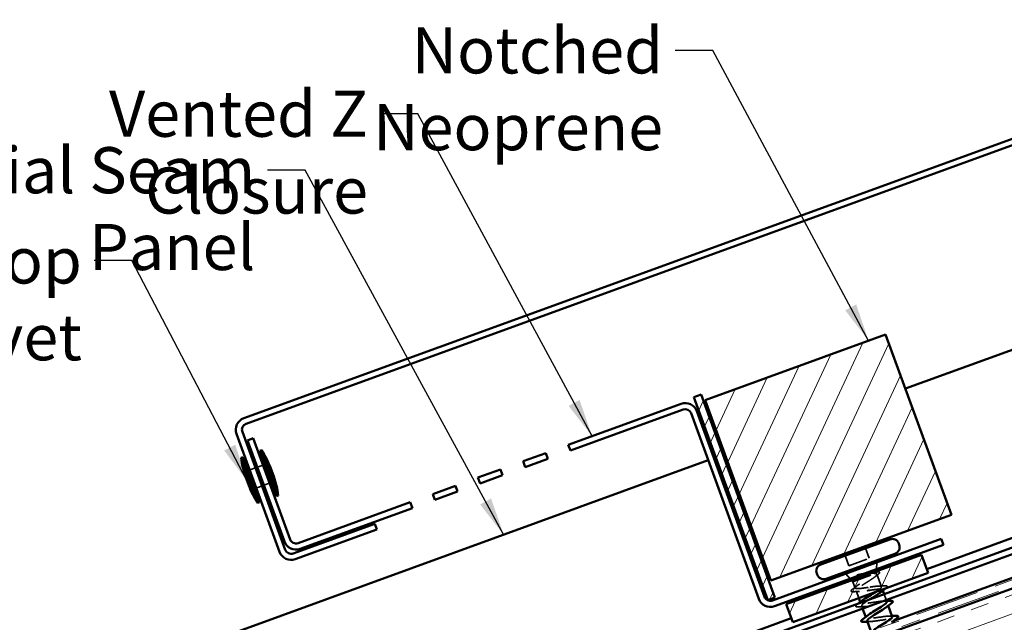
# Model space of a CAD drawing. Units: inches. Extents: x 0.6 to 33.4, y 0.4 to 21.4.
# Drawn here: x 3.3 to 8.4, y 13.5 to 16.6 of the extents above; entities that cross this region are included whole.
import ezdxf

# ---------------------------------------------------------------- set-up
doc = ezdxf.new("R2010")
doc.units = ezdxf.units.IN
doc.header["$LTSCALE"] = 2
doc.header["$MEASUREMENT"] = 0
doc.linetypes.add('DASHED', pattern=[0.2067, 0.1654, -0.0413])
doc.linetypes.add('DOUBLE_DASH_CHAIN', pattern=[1.2403, 0.6614, -0.0827, 0.1654, -0.0827, 0.1654, -0.0827])
for name, color, linetype, lineweight in [('Hatch (ANSI)', 7, 'Continuous', 18), ('Hidden (ANSI)', 7, 'DASHED', 35), ('Symbol (ANSI)', 7, 'Continuous', 25), ('Visible (ANSI)', 7, 'Continuous', 50)]:
    doc.layers.add(name, color=color, linetype=linetype, lineweight=lineweight)
doc.styles.add('Note Text (ANSI)', font='tahoma.ttf')
doc.dimstyles.new('Default (ANSI)$7', dxfattribs={"dimscale": 2, "dimtxt": 0.12, "dimasz": 0.098425, "dimexe": 0.125, "dimexo": 0.0625, "dimgap": 0.031496, "dimtad": 0, "dimtih": 1, "dimtoh": 1, "dimrnd": 1e-08, "dimzin": 4, "dimdsep": 46, "dimtxsty": 'Note Text (ANSI)', "dimcen": 0.09, "dimdle": 0.393701, "dimclrd": 256, "dimclre": 256, "dimclrt": 256, "dimadec": 0, "dimazin": 1, "dimtfac": 1, "dimtofl": 0, "dimtmove": 0, "dimatfit": 3, "dimfxl": 1, "dimtolj": 1, "dimtzin": 4, "dimlwd": -1, "dimlwe": -1, "dimarcsym": 0})

msp = doc.modelspace()

# ---------------------------------------------------------------- hatches: boundary and pattern name
at = {"layer": 'Hatch (ANSI)', "true_color": 0x804000}
h = msp.add_hatch(dxfattribs=at)
h.set_pattern_fill('INSUL', color=36, scale=0.75, angle=20, style=0)
h.paths.add_polyline_path([(3.353685, 11.829449), (12.192541, 15.04653), (12.353238, 14.605018), (3.353685, 11.329449)])
at = {"layer": 'Hatch (ANSI)'}
h = msp.add_hatch(dxfattribs=at)
h.set_pattern_fill('ANSI31', color=256, angle=20, style=0)
h.paths.add_polyline_path([(6.845021, 14.662404), (7.784714, 15.004424), (8.126734, 14.064732), (7.187041, 13.722712)])
at = {"layer": 'Hatch (ANSI)', "true_color": 0x808000}
h = msp.add_hatch(dxfattribs=at)
h.set_pattern_fill('ANSI31', color=56, scale=0.5, angle=20, style=0)
h.paths.add_polyline_path([(6.786066, 14.678193), (6.823653, 14.691873), (7.208426, 13.634719), (7.170838, 13.621038)])
h = msp.add_hatch(dxfattribs=at)
h.set_pattern_fill('ANSI31', color=56, angle=20, style=0)
h.paths.add_polyline_path([(7.266618, 13.600562), (7.971387, 13.857077), (8.005589, 13.763108), (7.30082, 13.506593)])

# ---------------------------------------------------------------- linework, layer by layer
at = {"layer": 'Hidden (ANSI)', "ltscale": 0.030375}
for p, q in [((4.504527, 14.309633), (4.474457, 14.298689)), ((4.543994, 14.323998), (4.513924, 14.313054)), ((4.538729, 14.215664), (4.508659, 14.20472)), ((4.578196, 14.230029), (4.548126, 14.219084)), ((7.776168, 13.652255), (7.787112, 13.622185))]:
    msp.add_line(p, q, dxfattribs=at)
at = {"layer": 'Hidden (ANSI)', "ltscale": 0.053232}
for p, q in [((7.680041, 13.891507), (7.699194, 13.838884)), ((7.573856, 13.852859), (7.593009, 13.800236))]:
    msp.add_line(p, q, dxfattribs=at)
at = {"layer": 'Hidden (ANSI)', "ltscale": 0.107515}
msp.add_line((7.593009, 13.800236), (7.699194, 13.838884), dxfattribs=at)
at = {"layer": 'Hidden (ANSI)', "ltscale": 0.032759}
for p, q in [((7.737333, 13.78253), (7.738514, 13.817013)), ((7.600017, 13.732551), (7.576947, 13.758208))]:
    msp.add_line(p, q, dxfattribs=at)
at = {"layer": 'Hidden (ANSI)', "ltscale": 0.173517}
msp.add_line((7.614435, 13.716515), (7.733162, 13.759728), dxfattribs=at)
at = {"layer": 'Hidden (ANSI)', "ltscale": 0.006265}
msp.add_line((7.736736, 13.765075), (7.736964, 13.771754), dxfattribs=at)
at = {"layer": 'Hidden (ANSI)', "ltscale": 0.066139}
msp.add_line((7.738544, 13.755625), (7.762333, 13.690266), dxfattribs=at)
at = {"layer": 'Hidden (ANSI)', "ltscale": 0.010169}
msp.add_line((7.614435, 13.716515), (7.607226, 13.724533), dxfattribs=at)
at = {"layer": 'Hidden (ANSI)', "ltscale": 0.03317}
msp.add_line((7.614435, 13.716515), (7.626384, 13.683688), dxfattribs=at)
at = {"layer": 'Hidden (ANSI)', "ltscale": 0.038408}
msp.add_line((7.631388, 13.669939), (7.645217, 13.631943), dxfattribs=at)
at = {"layer": 'Hidden (ANSI)', "ltscale": 0.002412}
msp.add_line((7.696732, 13.680456), (7.697394, 13.678636), dxfattribs=at)
at = {"layer": 'Hidden (ANSI)', "ltscale": 0.004078}
for p, q in [((7.768147, 13.674291), (7.769647, 13.670169)), ((7.652866, 13.610929), (7.654366, 13.606806)), ((7.796535, 13.596297), (7.798035, 13.592175)), ((7.681254, 13.532934), (7.682754, 13.528812)), ((7.824922, 13.518302), (7.826423, 13.51418))]:
    msp.add_line(p, q, dxfattribs=at)
at = {"layer": 'Hidden (ANSI)', "ltscale": 0.013186}
msp.add_line((7.660181, 13.590832), (7.664952, 13.577722), dxfattribs=at)
at = {"layer": 'Hidden (ANSI)', "ltscale": 0.275683}
msp.add_open_spline([(7.694156, 13.687534), (7.685492, 13.686138), (7.676913, 13.684756), (7.660842, 13.682422), (7.653508, 13.681493), (7.641012, 13.68046), (7.635973, 13.680366), (7.628816, 13.681277), (7.626768, 13.682272), (7.625884, 13.685465), (7.627058, 13.687633), (7.63241, 13.693096), (7.636536, 13.696339), (7.647119, 13.703706), (7.653471, 13.707758), (7.667466, 13.716367), (7.674971, 13.720839), (7.690032, 13.729836), (7.697438, 13.734272), (7.711053, 13.742743), (7.717126, 13.746693), (7.724617, 13.752085), (7.726846, 13.753802), (7.730578, 13.756975), (7.732071, 13.758424), (7.733162, 13.759728)], degree=3, knots=[0, 0, 0, 0, 0.066871417, 0.066871417, 0.133742833, 0.133742833, 0.20061425, 0.20061425, 0.267485666, 0.267485666, 0.334357083, 0.334357083, 0.4012285, 0.4012285, 0.468099916, 0.468099916, 0.534971333, 0.534971333, 0.60184275, 0.60184275, 0.668714166, 0.668714166, 0.703243084, 0.703243084, 0.737772002, 0.737772002, 0.737772002, 0.737772002], dxfattribs=at)
at = {"layer": 'Hidden (ANSI)', "ltscale": 0.324094}
msp.add_open_spline([(7.731583, 13.759154), (7.735447, 13.758581), (7.73778, 13.75747), (7.73921, 13.754031), (7.738291, 13.751737), (7.733397, 13.745997), (7.72947, 13.742608), (7.719218, 13.734917), (7.712996, 13.730693), (7.69919, 13.721709), (7.691746, 13.717039), (7.676747, 13.707621), (7.669343, 13.702967), (7.655699, 13.694042), (7.649595, 13.68986), (7.63964, 13.682278), (7.63589, 13.678953), (7.631383, 13.673354), (7.630671, 13.671135), (7.632516, 13.667847), (7.635054, 13.666811), (7.643162, 13.665803), (7.64865, 13.665841), (7.661467, 13.666691), (7.668521, 13.667439), (7.683771, 13.669318), (7.691836, 13.670434), (7.69997, 13.671559)], degree=3, knots=[0, 0, 0, 0, 0.067481729, 0.067481729, 0.134963458, 0.134963458, 0.202445186, 0.202445186, 0.269926915, 0.269926915, 0.337408644, 0.337408644, 0.404890373, 0.404890373, 0.472372102, 0.472372102, 0.539853831, 0.539853831, 0.607335559, 0.607335559, 0.674817288, 0.674817288, 0.742299017, 0.742299017, 0.804871598, 0.804871598, 0.867444179, 0.867444179, 0.867444179, 0.867444179], dxfattribs=at)
at = {"layer": 'Hidden (ANSI)', "ltscale": 0.014703}
msp.add_open_spline([(7.646883, 13.754716), (7.644892, 13.75432), (7.642877, 13.753865), (7.639293, 13.752904), (7.638007, 13.752482), (7.637197, 13.752085), (7.637018, 13.751987), (7.636897, 13.751868), (7.636874, 13.751842), (7.636852, 13.751798), (7.636846, 13.751781), (7.636845, 13.751751), (7.636847, 13.751739), (7.636856, 13.751715), (7.636863, 13.751705), (7.636882, 13.751683), (7.636896, 13.751672), (7.636938, 13.751645), (7.636971, 13.751632), (7.637083, 13.751594), (7.637186, 13.751578), (7.637664, 13.751524), (7.638222, 13.751546), (7.639368, 13.751621), (7.640176, 13.751715), (7.640926, 13.751817)], degree=3, knots=[0, 0, 0, 0, 0.0158784355, 0.0158784355, 0.0304963219, 0.0304963219, 0.0337687387, 0.0337687387, 0.0345160957, 0.0345160957, 0.0349340384, 0.0349340384, 0.0352186316, 0.0352186316, 0.0354848268, 0.0354848268, 0.0358332833, 0.0358332833, 0.0364910202, 0.0364910202, 0.0382290752, 0.0382290752, 0.0451386346, 0.0451386346, 0.057165667, 0.057165667, 0.057165667, 0.057165667], dxfattribs=at)
at = {"layer": 'Hidden (ANSI)', "ltscale": 0.105794}
msp.add_open_spline([(7.640926, 13.751817), (7.650371, 13.753098), (7.66026, 13.75453), (7.679591, 13.757184), (7.688848, 13.758384), (7.705224, 13.76005), (7.7123, 13.760547), (7.723943, 13.760586), (7.728476, 13.760157), (7.731583, 13.759154)], degree=3, knots=[0, 0, 0, 0, 0.075888969, 0.075888969, 0.149465195, 0.149465195, 0.217686862, 0.217686862, 0.283722343, 0.283722343, 0.283722343, 0.283722343], dxfattribs=at)
at = {"layer": 'Hidden (ANSI)', "ltscale": 0.148606}
msp.add_open_spline([(7.733162, 13.759728), (7.735875, 13.762316), (7.737065, 13.764312), (7.736243, 13.767171), (7.734159, 13.767975), (7.726798, 13.768452), (7.72152, 13.768093), (7.708291, 13.766433), (7.700415, 13.765127), (7.684776, 13.762261), (7.67737, 13.760812), (7.662137, 13.757777), (7.654403, 13.756209), (7.646883, 13.754716)], degree=3, knots=[0, 0, 0, 0, 0.06713685, 0.06713685, 0.135963309, 0.135963309, 0.206479984, 0.206479984, 0.278687394, 0.278687394, 0.33737749, 0.33737749, 0.39716778, 0.39716778, 0.39716778, 0.39716778], dxfattribs=at)
at = {"layer": 'Hidden (ANSI)', "ltscale": 0.010335}
msp.add_open_spline([(7.725268, 13.768218), (7.728868, 13.76838), (7.73248, 13.768564), (7.736098, 13.768766)], degree=3, dxfattribs=at)
at = {"layer": 'Hidden (ANSI)', "ltscale": 0.018879}
msp.add_open_spline([(7.743171, 13.753341), (7.737934, 13.749373), (7.732747, 13.745373), (7.727685, 13.741341)], degree=3, dxfattribs=at)
at = {"layer": 'Hidden (ANSI)', "ltscale": 0.088703}
msp.add_open_spline([(7.736098, 13.768766), (7.741216, 13.769051), (7.745225, 13.768934), (7.750779, 13.767633), (7.752647, 13.766071), (7.752316, 13.762152), (7.751033, 13.760346), (7.747456, 13.756757), (7.745517, 13.755118), (7.743171, 13.753341)], degree=3, knots=[0, 0, 0, 0, 0.067781688, 0.067781688, 0.136596205, 0.136596205, 0.194719371, 0.194719371, 0.235949029, 0.235949029, 0.235949029, 0.235949029], dxfattribs=at)
at = {"layer": 'Hidden (ANSI)', "ltscale": 0.025203}
msp.add_open_spline([(7.614719, 13.679741), (7.621813, 13.684965), (7.62886, 13.690239), (7.635738, 13.695573)], degree=3, dxfattribs=at)
at = {"layer": 'Hidden (ANSI)', "ltscale": 0.169199}
msp.add_open_spline([(7.733096, 13.663928), (7.733658, 13.66429), (7.734215, 13.664649), (7.734766, 13.665007), (7.755124, 13.678205), (7.766612, 13.688174), (7.760939, 13.691898), (7.755267, 13.695622), (7.73271, 13.6932), (7.706121, 13.689311), (7.702174, 13.688734), (7.698165, 13.688134), (7.694156, 13.687534)], degree=3, knots=[-2.68738649, -2.68738649, -2.68738649, -2.68738649, -2.65391978, -2.65391978, -2.65391978, -1.41864284, -1.41864284, -1.41864284, -0.18336589, -0.18336589, -0.18336589, 0, 0, 0, 0], dxfattribs=at)
at = {"layer": 'Hidden (ANSI)', "ltscale": 0.031888}
for points in [[(7.74618, 13.69378), (7.75713, 13.694131), (7.76825, 13.694747), (7.779365, 13.695458)], [(7.676334, 13.587318), (7.665383, 13.586967), (7.654263, 13.586351), (7.643148, 13.58564)]]:
    msp.add_open_spline(points, degree=3, dxfattribs=at)
at = {"layer": 'Hidden (ANSI)', "ltscale": 0.082027}
msp.add_open_spline([(7.779365, 13.695458), (7.784633, 13.695795), (7.78848, 13.695642), (7.792116, 13.694284), (7.793076, 13.69356), (7.794048, 13.690764), (7.792996, 13.688901), (7.790241, 13.68593), (7.789166, 13.684934), (7.787885, 13.68387)], degree=3, knots=[0, 0, 0, 0, 0.080682059, 0.080682059, 0.121378038, 0.121378038, 0.188114428, 0.188114428, 0.218353705, 0.218353705, 0.218353705, 0.218353705], dxfattribs=at)
at = {"layer": 'Hidden (ANSI)', "ltscale": 0.090202}
msp.add_open_spline([(7.619039, 13.664659), (7.613866, 13.664358), (7.610062, 13.664538), (7.606451, 13.665933), (7.605502, 13.66666), (7.604496, 13.669419), (7.605469, 13.671291), (7.608931, 13.67519), (7.611441, 13.677328), (7.614719, 13.679741)], degree=3, knots=[0, 0, 0, 0, 0.078236419, 0.078236419, 0.117463107, 0.117463107, 0.181619193, 0.181619193, 0.240082135, 0.240082135, 0.240082135, 0.240082135], dxfattribs=at)
at = {"layer": 'Hidden (ANSI)', "ltscale": 0.028762}
msp.add_open_spline([(7.648888, 13.665976), (7.639052, 13.665725), (7.629049, 13.66524), (7.619039, 13.664659)], degree=3, dxfattribs=at)
at = {"layer": 'Hidden (ANSI)', "ltscale": 0.140924}
msp.add_open_spline([(7.69997, 13.671559), (7.726981, 13.675601), (7.753084, 13.679314), (7.763225, 13.677217), (7.771465, 13.675513), (7.768773, 13.66983), (7.757906, 13.661172)], degree=3, knots=[0, 0, 0, 0, 1.23527695, 1.23527695, 1.23527695, 2.23894796, 2.23894796, 2.23894796, 2.23894796], dxfattribs=at)
at = {"layer": 'Hidden (ANSI)', "ltscale": 0.090851}
msp.add_open_spline([(7.643148, 13.58564), (7.63788, 13.585303), (7.634033, 13.585455), (7.630398, 13.586814), (7.629438, 13.587537), (7.628465, 13.590333), (7.629517, 13.592197), (7.632939, 13.595888), (7.635149, 13.597752), (7.637982, 13.599835)], degree=3, knots=[0, 0, 0, 0, 0.080682059, 0.080682059, 0.121378038, 0.121378038, 0.188114428, 0.188114428, 0.241849708, 0.241849708, 0.241849708, 0.241849708], dxfattribs=at)
at = {"layer": 'Hidden (ANSI)', "ltscale": 0.006647}
msp.add_open_spline([(7.637982, 13.599835), (7.639874, 13.601227), (7.641764, 13.602623), (7.64365, 13.604022)], degree=3, dxfattribs=at)
at = {"layer": 'Hidden (ANSI)', "ltscale": 0.23984}
msp.add_open_spline([(7.790568, 13.612216), (7.790252, 13.613315), (7.789254, 13.614165), (7.787514, 13.614745), (7.779213, 13.617512), (7.754498, 13.614305), (7.727561, 13.610289), (7.700624, 13.606273), (7.673275, 13.602107), (7.661341, 13.603552), (7.650906, 13.604816), (7.652815, 13.610572), (7.664548, 13.619905)], degree=3, knots=[-7.85398163, -7.85398163, -7.85398163, -7.85398163, -7.59502756, -7.59502756, -7.59502756, -6.35975062, -6.35975062, -6.35975062, -5.12447367, -5.12447367, -5.12447367, -4.04423735, -4.04423735, -4.04423735, -4.04423735], dxfattribs=at)
at = {"layer": 'Hidden (ANSI)', "ltscale": 0.325888}
msp.add_open_spline([(7.702686, 13.62551), (7.696061, 13.621413), (7.689697, 13.61741), (7.684049, 13.613669), (7.664658, 13.600823), (7.655242, 13.591607), (7.662805, 13.588571), (7.670367, 13.585536), (7.694497, 13.58853), (7.721364, 13.59252), (7.748231, 13.596511), (7.776032, 13.600841), (7.788658, 13.599648), (7.800008, 13.598576), (7.798466, 13.592811), (7.786373, 13.583206)], degree=3, knots=[3.34604504, 3.34604504, 3.34604504, 3.34604504, 3.70583084, 3.70583084, 3.70583084, 4.94110778, 4.94110778, 4.94110778, 6.17638473, 6.17638473, 6.17638473, 7.41166167, 7.41166167, 7.41166167, 8.52213327, 8.52213327, 8.52213327, 8.52213327], dxfattribs=at)
at = {"layer": 'Hidden (ANSI)', "ltscale": 0.014082}
for points in [[(7.774567, 13.615785), (7.779423, 13.615941), (7.784312, 13.616149), (7.78922, 13.616394)], [(7.802955, 13.537791), (7.807811, 13.537947), (7.8127, 13.538154), (7.817608, 13.538399)], [(7.704721, 13.509324), (7.699865, 13.509168), (7.694976, 13.50896), (7.690069, 13.508715)]]:
    msp.add_open_spline(points, degree=3, dxfattribs=at)
at = {"layer": 'Hidden (ANSI)', "ltscale": 0.239845}
msp.add_open_spline([(7.818862, 13.534188), (7.818405, 13.535735), (7.816629, 13.536803), (7.813415, 13.537347), (7.80256, 13.539184), (7.775947, 13.535286), (7.748948, 13.531248), (7.721949, 13.527209), (7.696377, 13.52369), (7.686958, 13.52605), (7.679535, 13.52791), (7.682481, 13.533544), (7.693019, 13.54194)], degree=3, knots=[-14.13716694, -14.13716694, -14.13716694, -14.13716694, -13.77141229, -13.77141229, -13.77141229, -12.53613534, -12.53613534, -12.53613534, -11.3008584, -11.3008584, -11.3008584, -10.32742266, -10.32742266, -10.32742266, -10.32742266], dxfattribs=at)
at = {"layer": 'Hidden (ANSI)', "ltscale": 0.239852}
msp.add_open_spline([(7.68861, 13.512852), (7.688769, 13.512339), (7.689087, 13.511883), (7.689573, 13.511489), (7.694492, 13.507491), (7.716393, 13.509674), (7.742832, 13.513509), (7.769271, 13.517343), (7.798474, 13.522184), (7.813462, 13.52185), (7.82823, 13.521522), (7.828275, 13.515834), (7.814806, 13.505228)], degree=3, knots=[10.99557429, 10.99557429, 10.99557429, 10.99557429, 11.11749251, 11.11749251, 11.11749251, 12.35276945, 12.35276945, 12.35276945, 13.5880464, 13.5880464, 13.5880464, 14.80531857, 14.80531857, 14.80531857, 14.80531857], dxfattribs=at)
at = {"layer": 'Visible (ANSI)', "color": 1, "true_color": 0xff0000}
for p, q in [((14.081349, 18.076255), (4.444304, 14.568657)), ((4.455248, 14.538587), (14.092294, 18.046184)), ((6.719949, 14.643486), (6.132641, 14.429724)), ((6.143585, 14.399653), (6.730893, 14.613416)), ((6.771908, 14.59429), (7.123847, 13.627347)), ((7.153917, 13.638291), (6.801978, 14.605235)), ((4.406053, 14.486627), (4.629734, 13.872068)), ((4.659804, 13.883013), (4.436123, 14.497572)), ((4.462963, 14.453068), (4.493033, 14.464012)), ((4.462963, 14.453068), (4.654836, 13.9259)), ((4.684906, 13.936845), (4.493033, 14.464012)), ((6.132641, 14.429724), (6.143585, 14.399653)), ((6.015179, 14.386971), (5.897718, 14.344218)), ((5.908662, 14.314148), (6.026124, 14.356901)), ((6.026124, 14.356901), (6.015179, 14.386971)), ((5.780256, 14.301466), (5.662794, 14.258713)), ((5.791201, 14.271396), (5.780256, 14.301466)), ((5.897718, 14.344218), (5.908662, 14.314148)), ((5.662794, 14.258713), (5.673739, 14.228643)), ((5.673739, 14.228643), (5.791201, 14.271396)), ((5.545333, 14.215961), (5.427871, 14.173208)), ((5.556278, 14.185891), (5.545333, 14.215961)), ((5.427871, 14.173208), (5.438816, 14.143138)), ((5.438816, 14.143138), (5.556278, 14.185891)), ((5.31041, 14.130456), (4.725921, 13.917719)), ((4.736866, 13.887649), (5.321354, 14.100386)), ((5.321354, 14.100386), (5.31041, 14.130456)), ((5.12556, 14.018481), (4.700819, 13.863887)), ((5.136504, 13.98841), (5.12556, 14.018481)), ((4.711763, 13.833817), (5.136504, 13.98841)), ((8.074484, 13.939297), (7.194932, 13.619166)), ((7.205876, 13.589096), (8.085429, 13.909227)), ((8.085429, 13.909227), (8.074484, 13.939297))]:
    msp.add_line(p, q, dxfattribs=at)
at = {"layer": 'Visible (ANSI)', "color": 5, "true_color": 0x0000ff}
for p, q in [((11.792959, 16.144372), (7.887217, 14.722798)), ((12.10813, 15.278448), (7.998475, 13.782656)), ((3.353685, 12.042603), (12.124035, 15.234749)), ((12.13498, 15.204679), (3.353685, 12.008549)), ((12.174756, 15.095394), (7.826889, 13.512899)), ((6.90054, 14.363677), (6.891143, 14.360256)), ((6.947525, 14.380778), (6.938128, 14.377357)), ((6.861073, 14.349312), (3.353685, 13.072727)), ((7.293705, 13.526141), (3.353685, 12.092091))]:
    msp.add_line(p, q, dxfattribs=at)
at = {"layer": 'Visible (ANSI)', "color": 30, "linetype": 'DOUBLE_DASH_CHAIN', "lineweight": 18, "ltscale": 0.252381, "true_color": 0xff8000}
msp.add_line((12.178176, 15.085997), (3.353685, 11.874145), dxfattribs=at)
at = {"layer": 'Visible (ANSI)', "color": 30, "linetype": 'DOUBLE_DASH_CHAIN', "lineweight": 18, "ltscale": 0.252694, "true_color": 0xff8000}
msp.add_line((3.353685, 11.840091), (12.189121, 15.055926), dxfattribs=at)
at = {"layer": 'Visible (ANSI)', "color": 36, "true_color": 0x804000}
msp.add_line((3.353685, 11.829449), (12.192541, 15.04653), dxfattribs=at)
at = {"layer": 'Visible (ANSI)'}
for p, q in [((6.845021, 14.662404), (7.784714, 15.004424)), ((7.784714, 15.004424), (8.126734, 14.064732)), ((7.187041, 13.722712), (6.845021, 14.662404)), ((4.430011, 14.362325), (4.439408, 14.365746)), ((4.515516, 14.127402), (4.430011, 14.362325)), ((4.524913, 14.130822), (4.439408, 14.365746)), ((4.527739, 14.397895), (4.537136, 14.401316)), ((4.613244, 14.162972), (4.527739, 14.397895)), ((4.622641, 14.166392), (4.537136, 14.401316)), ((4.513924, 14.313054), (4.504527, 14.309633)), ((4.553391, 14.327418), (4.543994, 14.323998)), ((4.599716, 14.264466), (4.582614, 14.311451)), ((4.470038, 14.217267), (4.452937, 14.264252)), ((4.474457, 14.298689), (4.46506, 14.295269)), ((4.508659, 14.20472), (4.499262, 14.201299)), ((4.548126, 14.219084), (4.538729, 14.215664)), ((4.587593, 14.233449), (4.578196, 14.230029)), ((4.613244, 14.162972), (4.622641, 14.166392)), ((4.515516, 14.127402), (4.524913, 14.130822)), ((8.126734, 14.064732), (7.187041, 13.722712)), ((7.447937, 13.807028), (7.80596, 13.937338)), ((7.853383, 13.915224), (7.855436, 13.909586)), ((7.475299, 13.731853), (7.833322, 13.862163)), ((7.738514, 13.817013), (7.738883, 13.82779)), ((7.425823, 13.759605), (7.427875, 13.753967)), ((7.576947, 13.758208), (7.569738, 13.766226)), ((7.736964, 13.771754), (7.737333, 13.78253)), ((7.607226, 13.724533), (7.600017, 13.732551)), ((7.769647, 13.670169), (7.776168, 13.652255)), ((7.645217, 13.631943), (7.652866, 13.610929)), ((7.787112, 13.622185), (7.79072, 13.612272)), ((7.798035, 13.592175), (7.819108, 13.534277)), ((7.664952, 13.577722), (7.681254, 13.532934)), ((7.688568, 13.512837), (7.708149, 13.45904)), ((7.826423, 13.51418), (7.830309, 13.503502))]:
    msp.add_line(p, q, dxfattribs=at)
at = {"layer": 'Visible (ANSI)', "color": 56, "true_color": 0x808000}
for p, q in [((6.786066, 14.678193), (6.823653, 14.691873)), ((7.170838, 13.621038), (6.786066, 14.678193)), ((6.823653, 14.691873), (7.208426, 13.634719)), ((7.266618, 13.600562), (7.971387, 13.857077)), ((7.971387, 13.857077), (8.005589, 13.763108)), ((8.005589, 13.763108), (7.30082, 13.506593)), ((7.208426, 13.634719), (7.170838, 13.621038)), ((7.30082, 13.506593), (7.266618, 13.600562))]:
    msp.add_line(p, q, dxfattribs=at)
at = {"layer": 'Visible (ANSI)', "color": 1, "true_color": 0xff0000}
for centre, radius, start, end in [((6.741838, 14.583346), 0.064, 20, 110), ((6.741838, 14.583346), 0.032, 20, 110), ((4.466193, 14.508517), 0.064, 110, 200), ((4.466193, 14.508517), 0.032, 110, 200), ((4.714976, 13.94779), 0.064, 200, 290), ((4.714976, 13.94779), 0.032, 200, 290), ((4.689874, 13.893958), 0.064, 200, 290), ((4.689874, 13.893958), 0.032, 200, 290), ((7.183987, 13.649236), 0.032, 200, 290), ((7.183987, 13.649236), 0.064, 200, 290)]:
    msp.add_arc(centre, radius, start, end, dxfattribs=at)
at = {"layer": 'Visible (ANSI)'}
for centre, radius, start, end in [((4.869451, 14.413333), 0.44239, 186.620889, 199.693565), ((4.167719, 14.157923), 0.44239, 20.306435, 33.379111), ((4.183202, 14.115385), 0.44239, 6.620889, 19.693565), ((4.884933, 14.370795), 0.44239, 200.306435, 213.379111), ((7.818615, 13.902569), 0.037, 20, 110), ((7.820667, 13.896931), 0.037, 290, 20), ((7.460592, 13.77226), 0.037, 110, 200), ((7.462644, 13.766621), 0.037, 200, 290)]:
    msp.add_arc(centre, radius, start, end, dxfattribs=at)
for points, knots in [([(7.664548, 13.619905), (7.666232, 13.621244), (7.668118, 13.622657), (7.6702, 13.624141), (7.686333, 13.635645), (7.71292, 13.650953), (7.733096, 13.663928)], [-4.04423735, -4.04423735, -4.04423735, -4.04423735, -3.88919673, -3.88919673, -3.88919673, -2.68738649, -2.68738649, -2.68738649, -2.68738649]), ([(7.757906, 13.661172), (7.755399, 13.659174), (7.752456, 13.657017), (7.749112, 13.654715), (7.73647, 13.646011), (7.718806, 13.63548), (7.702686, 13.62551)], [2.23894796, 2.23894796, 2.23894796, 2.23894796, 2.47055389, 2.47055389, 2.47055389, 3.34604504, 3.34604504, 3.34604504, 3.34604504]), ([(7.786373, 13.583206), (7.785014, 13.582126), (7.783522, 13.580998), (7.7819, 13.579823), (7.765842, 13.56819), (7.738346, 13.552394), (7.717642, 13.53907), (7.698981, 13.527061), (7.68716, 13.517542), (7.68861, 13.512852)], [8.52213327, 8.52213327, 8.52213327, 8.52213327, 8.64693862, 8.64693862, 8.64693862, 9.88221556, 9.88221556, 9.88221556, 10.99557429, 10.99557429, 10.99557429, 10.99557429]), ([(7.693019, 13.54194), (7.695853, 13.544199), (7.699237, 13.546658), (7.703116, 13.549297), (7.721417, 13.561746), (7.749285, 13.577677), (7.76826, 13.590372), (7.783258, 13.600406), (7.791761, 13.608075), (7.790568, 13.612216)], [-10.32742266, -10.32742266, -10.32742266, -10.32742266, -10.06558145, -10.06558145, -10.06558145, -8.83030451, -8.83030451, -8.83030451, -7.85398163, -7.85398163, -7.85398163, -7.85398163]), ([(7.807753, 13.617463), (7.813021, 13.6178), (7.816868, 13.617648), (7.820503, 13.616289), (7.821463, 13.615566), (7.822436, 13.61277), (7.821384, 13.610907), (7.817961, 13.607215), (7.815751, 13.605352), (7.812919, 13.603268)], [0, 0, 0, 0, 0.080682059, 0.080682059, 0.121378038, 0.121378038, 0.188114428, 0.188114428, 0.241849708, 0.241849708, 0.241849708, 0.241849708]), ([(7.721483, 13.463974), (7.725488, 13.467159), (7.730543, 13.470726), (7.736449, 13.474603), (7.756237, 13.487594), (7.78401, 13.503491), (7.801365, 13.515596), (7.813581, 13.524117), (7.819949, 13.530509), (7.818862, 13.534188)], [-16.61060796, -16.61060796, -16.61060796, -16.61060796, -16.24196618, -16.24196618, -16.24196618, -15.00668923, -15.00668923, -15.00668923, -14.13716694, -14.13716694, -14.13716694, -14.13716694]), ([(7.83614, 13.539469), (7.841409, 13.539806), (7.845255, 13.539653), (7.848891, 13.538295), (7.849851, 13.537571), (7.850824, 13.534775), (7.849772, 13.532912), (7.846349, 13.529221), (7.844139, 13.527357), (7.841307, 13.525274)], [0, 0, 0, 0, 0.080682059, 0.080682059, 0.121378038, 0.121378038, 0.188114428, 0.188114428, 0.241849708, 0.241849708, 0.241849708, 0.241849708]), ([(7.671536, 13.507645), (7.666267, 13.507308), (7.662421, 13.507461), (7.658785, 13.50882), (7.657825, 13.509543), (7.656853, 13.512339), (7.657905, 13.514202), (7.661327, 13.517893), (7.663537, 13.519757), (7.666369, 13.521841)], [0, 0, 0, 0, 0.080682059, 0.080682059, 0.121378038, 0.121378038, 0.188114428, 0.188114428, 0.241849708, 0.241849708, 0.241849708, 0.241849708])]:
    msp.add_open_spline(points, degree=3, knots=knots, dxfattribs=at)
for points in [[(7.784531, 13.681263), (7.77556, 13.674663), (7.766646, 13.667986), (7.758031, 13.661217)], [(7.787885, 13.68387), (7.786889, 13.683043), (7.78577, 13.682174), (7.784531, 13.681263)], [(7.64365, 13.604022), (7.650701, 13.609256), (7.657685, 13.614539), (7.664482, 13.619881)], [(7.812919, 13.603268), (7.803947, 13.596668), (7.795033, 13.589992), (7.786419, 13.583223)], [(7.78922, 13.616394), (7.795379, 13.616701), (7.801566, 13.617068), (7.807753, 13.617463)], [(7.666369, 13.521841), (7.675341, 13.528441), (7.684255, 13.535117), (7.692869, 13.541886)], [(7.817608, 13.538399), (7.823767, 13.538707), (7.829954, 13.539073), (7.83614, 13.539469)], [(7.690069, 13.508715), (7.68391, 13.508407), (7.677722, 13.508041), (7.671536, 13.507645)], [(7.841307, 13.525274), (7.832335, 13.518674), (7.823421, 13.511997), (7.814807, 13.505228)]]:
    msp.add_open_spline(points, degree=3, dxfattribs=at)

# ---------------------------------------------------------------- texts
at = {"layer": 'Symbol (ANSI)', "char_height": 0.24, "attachment_point": 3, "style": 'Note Text (ANSI)'}
for s, insert, width in [('{Notched Neoprene}', (6.626001, 16.604201), 2.71137756), ('{Vented Z Closure}', (5.090168, 16.274177), 2.48868709), ('{Colonial Seam Panel}', (4.503585, 15.98008), 2.94262556), ('{Painted Pop Rivet}', (3.60119, 15.509883), 2.55987025)]:
    msp.add_mtext(s, dxfattribs=dict(at, insert=insert, width=width))

# ---------------------------------------------------------------- leaders
at = {"layer": 'Symbol (ANSI)', "annotation_type": 0, "has_hookline": 1, "hookline_direction": 1}
for points, text_width in [([(10.150787, 14.303392), (8.548446, 17.187833), (8.351596, 17.187833)], 2.662404), ([(7.69587, 14.972088), (6.885844, 16.484201), (6.688993, 16.484201)], 2.679006), ([(6.256586, 14.474836), (5.35001, 16.154177), (5.15316, 16.154177)], 2.480591), ([(5.796405, 13.961804), (4.763427, 15.86008), (4.566577, 15.86008)], 2.910141), ([(4.461487, 14.240759), (3.861033, 15.389883), (3.664183, 15.389883)], 2.535393)]:
    msp.add_leader(points, dimstyle='Default (ANSI)$7', override={"dimtad": 0}, dxfattribs=dict(at, text_width=text_width))

doc.saveas('drawing.dxf')
